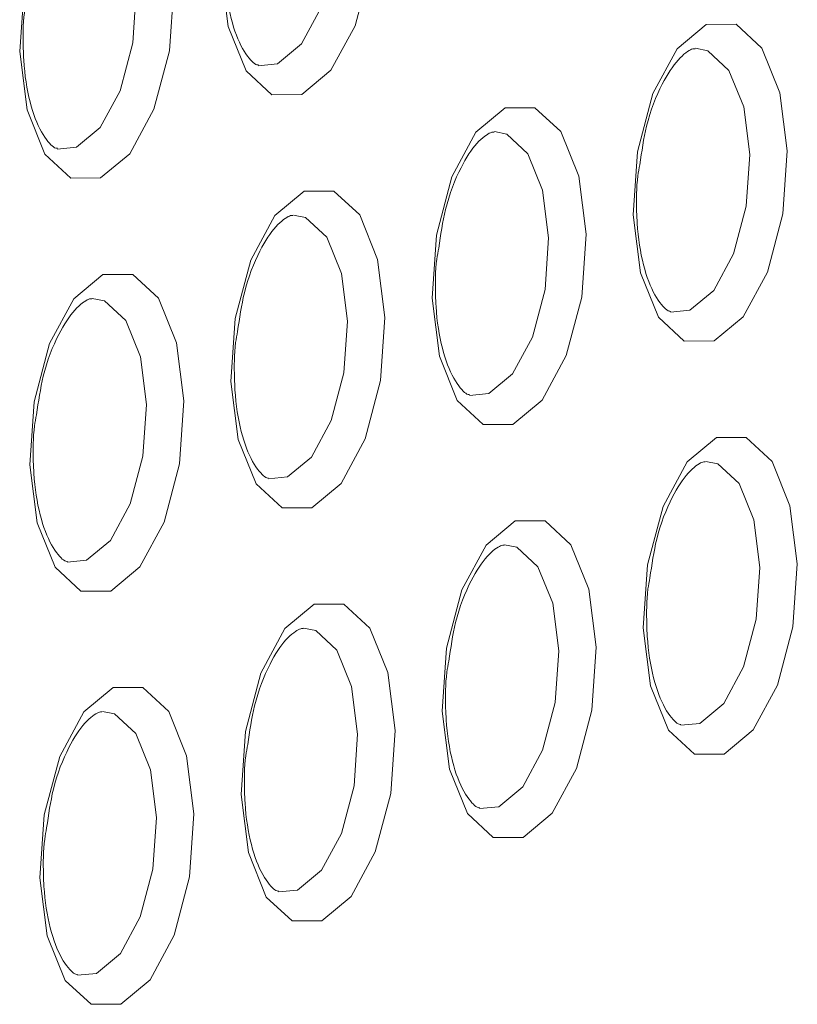
# Model space of a CAD drawing. Units: millimetres. Extents: x -75 to 1874, y -698 to -62.
# Drawn here: x 821 to 829, y -123 to -113 of the extents above; entities that cross this region are included whole.
import ezdxf

# ---------------------------------------------------------------- set-up
doc = ezdxf.new("R2010")
doc.units = ezdxf.units.MM
doc.header["$MEASUREMENT"] = 0
doc.layers.add('Layer 1', color=7, linetype='Continuous')

# ---------------------------------------------------------------- blocks, each defined once
blk = doc.blocks.new('block 7037')
at = {"layer": 'Layer 1', "color": 7, "lineweight": 9, "true_color": 0xffffff}
blk.add_open_spline([(821.8688, -114.5516), (821.8585, -114.5517), (821.8482, -114.5517), (821.8291, -114.5375), (821.8009, -114.5166), (821.7535, -114.4648), (821.7102, -114.3876), (821.6671, -114.3107), (821.6282, -114.2087), (821.5977, -114.0896), (821.5662, -113.9666), (821.5438, -113.8253), (821.5347, -113.6761), (821.5324, -113.6379), (821.531, -113.5992), (821.5296, -113.5606)], degree=3, knots=[0, 0, 0, 0, 1, 1, 1, 2, 2, 2, 3, 3, 3, 4, 4, 4, 5, 5, 5, 5], dxfattribs=at)
blk = doc.blocks.new('block 7039')
at = {"layer": 'Layer 1', "color": 7, "lineweight": 9, "true_color": 0xffffff}
blk.add_open_spline([(821.5296, -113.5606), (821.5275, -113.4412), (821.5254, -113.3219), (821.5418, -113.2055), (821.547, -113.1685), (821.5541, -113.1318), (821.5612, -113.095)], degree=3, knots=[0, 0, 0, 0, 1, 1, 1, 2, 2, 2, 2], dxfattribs=at)
blk = doc.blocks.new('block 7040')
at = {"layer": 'Layer 1', "color": 7, "lineweight": 9, "true_color": 0xffffff}
blk.add_open_spline([(821.9692, -118.6568), (821.959, -118.6568), (821.9487, -118.6568), (821.9296, -118.6427), (821.9014, -118.6218), (821.8539, -118.5699), (821.8107, -118.4927), (821.7676, -118.4158), (821.7286, -118.3138), (821.6982, -118.1947), (821.6667, -118.0717), (821.6442, -117.9304), (821.6352, -117.7812), (821.6329, -117.743), (821.6314, -117.7043), (821.63, -117.6657)], degree=3, knots=[0, 0, 0, 0, 1, 1, 1, 2, 2, 2, 3, 3, 3, 4, 4, 4, 5, 5, 5, 5], dxfattribs=at)
blk = doc.blocks.new('block 7041')
at = {"layer": 'Layer 1', "color": 7, "lineweight": 9, "true_color": 0xffffff}
blk.add_open_spline([(821.6616, -117.2001), (821.6805, -117.0694), (821.6993, -116.9386), (821.729, -116.8169), (821.7671, -116.6601), (821.8231, -116.5184), (821.8835, -116.4009), (821.9349, -116.3008), (821.9894, -116.2183), (822.0415, -116.16), (822.0956, -116.0995), (822.1472, -116.0651), (822.1759, -116.0531), (822.1939, -116.0455), (822.2029, -116.0468), (822.2119, -116.0482)], degree=3, knots=[0, 0, 0, 0, 1, 1, 1, 2, 2, 2, 3, 3, 3, 4, 4, 4, 5, 5, 5, 5], dxfattribs=at)
blk = doc.blocks.new('block 7042')
at = {"layer": 'Layer 1', "color": 7, "lineweight": 9, "true_color": 0xffffff}
blk.add_open_spline([(821.63, -117.6657), (821.6279, -117.5463), (821.6258, -117.427), (821.6422, -117.3106), (821.6474, -117.2736), (821.6545, -117.2369), (821.6616, -117.2001)], degree=3, knots=[0, 0, 0, 0, 1, 1, 1, 2, 2, 2, 2], dxfattribs=at)
blk = doc.blocks.new('block 7046')
at = {"layer": 'Layer 1', "color": 7, "lineweight": 9, "true_color": 0xffffff}
blk.add_open_spline([(822.0697, -122.7619), (822.0594, -122.7619), (822.0491, -122.7619), (822.03, -122.7478), (822.0018, -122.7269), (821.9544, -122.675), (821.9111, -122.5978), (821.868, -122.5209), (821.8291, -122.4189), (821.7986, -122.2998), (821.7671, -122.1768), (821.7446, -122.0355), (821.7356, -121.8863), (821.7333, -121.8481), (821.7319, -121.8095), (821.7305, -121.7708)], degree=3, knots=[0, 0, 0, 0, 1, 1, 1, 2, 2, 2, 3, 3, 3, 4, 4, 4, 5, 5, 5, 5], dxfattribs=at)
blk = doc.blocks.new('block 7047')
at = {"layer": 'Layer 1', "color": 7, "lineweight": 9, "true_color": 0xffffff}
blk.add_open_spline([(821.7621, -121.3053), (821.7809, -121.1745), (821.7998, -121.0437), (821.8294, -120.922), (821.8676, -120.7652), (821.9236, -120.6235), (821.9839, -120.506), (822.0353, -120.406), (822.0898, -120.3234), (822.142, -120.2651), (822.1961, -120.2046), (822.2477, -120.1702), (822.2763, -120.1582), (822.2944, -120.1506), (822.3034, -120.1519), (822.3123, -120.1533)], degree=3, knots=[0, 0, 0, 0, 1, 1, 1, 2, 2, 2, 3, 3, 3, 4, 4, 4, 5, 5, 5, 5], dxfattribs=at)
blk = doc.blocks.new('block 7048')
at = {"layer": 'Layer 1', "color": 7, "lineweight": 9, "true_color": 0xffffff}
blk.add_open_spline([(821.7305, -121.7708), (821.7284, -121.6514), (821.7263, -121.5321), (821.7427, -121.4157), (821.7479, -121.3787), (821.755, -121.342), (821.7621, -121.3053)], degree=3, knots=[0, 0, 0, 0, 1, 1, 1, 2, 2, 2, 2], dxfattribs=at)
blk = doc.blocks.new('block 7055')
at = {"layer": 'Layer 1', "color": 7, "lineweight": 9, "true_color": 0xffffff}
blk.add_open_spline([(823.8676, -113.7234), (823.8573, -113.7234), (823.8471, -113.7235), (823.8279, -113.7093), (823.7997, -113.6884), (823.7523, -113.6366), (823.709, -113.5593), (823.666, -113.4825), (823.627, -113.3804), (823.5965, -113.2613), (823.565, -113.1383), (823.5426, -112.997), (823.5336, -112.8478), (823.5312, -112.8096), (823.5298, -112.771), (823.5284, -112.7323)], degree=3, knots=[0, 0, 0, 0, 1, 1, 1, 2, 2, 2, 3, 3, 3, 4, 4, 4, 5, 5, 5, 5], dxfattribs=at)
blk = doc.blocks.new('block 7058')
at = {"layer": 'Layer 1', "color": 7, "lineweight": 9, "true_color": 0xffffff}
blk.add_open_spline([(823.9681, -117.8285), (823.9578, -117.8285), (823.9475, -117.8286), (823.9284, -117.8144), (823.9002, -117.7935), (823.8528, -117.7417), (823.8095, -117.6644), (823.7664, -117.5876), (823.7275, -117.4856), (823.697, -117.3665), (823.6655, -117.2434), (823.643, -117.1021), (823.634, -116.9529), (823.6317, -116.9148), (823.6303, -116.8761), (823.6288, -116.8374)], degree=3, knots=[0, 0, 0, 0, 1, 1, 1, 2, 2, 2, 3, 3, 3, 4, 4, 4, 5, 5, 5, 5], dxfattribs=at)
blk = doc.blocks.new('block 7059')
at = {"layer": 'Layer 1', "color": 7, "lineweight": 9, "true_color": 0xffffff}
blk.add_open_spline([(823.6604, -116.3719), (823.6793, -116.2411), (823.6982, -116.1103), (823.7278, -115.9886), (823.7659, -115.8318), (823.822, -115.6902), (823.8823, -115.5726), (823.9337, -115.4726), (823.9882, -115.39), (824.0404, -115.3317), (824.0945, -115.2712), (824.146, -115.2368), (824.1747, -115.2248), (824.1928, -115.2172), (824.2017, -115.2186), (824.2107, -115.2199)], degree=3, knots=[0, 0, 0, 0, 1, 1, 1, 2, 2, 2, 3, 3, 3, 4, 4, 4, 5, 5, 5, 5], dxfattribs=at)
blk = doc.blocks.new('block 7060')
at = {"layer": 'Layer 1', "color": 7, "lineweight": 9, "true_color": 0xffffff}
blk.add_open_spline([(823.6288, -116.8374), (823.6267, -116.7181), (823.6246, -116.5987), (823.641, -116.4824), (823.6463, -116.4453), (823.6534, -116.4086), (823.6604, -116.3719)], degree=3, knots=[0, 0, 0, 0, 1, 1, 1, 2, 2, 2, 2], dxfattribs=at)
blk = doc.blocks.new('block 7064')
at = {"layer": 'Layer 1', "color": 7, "lineweight": 9, "true_color": 0xffffff}
blk.add_open_spline([(824.0685, -121.9336), (824.0582, -121.9336), (824.0479, -121.9337), (824.0288, -121.9195), (824.0006, -121.8986), (823.9532, -121.8468), (823.9099, -121.7695), (823.8669, -121.6927), (823.8279, -121.5907), (823.7974, -121.4716), (823.7659, -121.3485), (823.7435, -121.2072), (823.7344, -121.058), (823.7321, -121.0199), (823.7307, -120.9812), (823.7293, -120.9425)], degree=3, knots=[0, 0, 0, 0, 1, 1, 1, 2, 2, 2, 3, 3, 3, 4, 4, 4, 5, 5, 5, 5], dxfattribs=at)
blk = doc.blocks.new('block 7065')
at = {"layer": 'Layer 1', "color": 7, "lineweight": 9, "true_color": 0xffffff}
blk.add_open_spline([(823.7609, -120.477), (823.7798, -120.3462), (823.7986, -120.2154), (823.8282, -120.0938), (823.8664, -119.9369), (823.9224, -119.7953), (823.9827, -119.6778), (824.0341, -119.5777), (824.0886, -119.4952), (824.1408, -119.4368), (824.1949, -119.3764), (824.2465, -119.3419), (824.2751, -119.3299), (824.2932, -119.3223), (824.3022, -119.3237), (824.3112, -119.325)], degree=3, knots=[0, 0, 0, 0, 1, 1, 1, 2, 2, 2, 3, 3, 3, 4, 4, 4, 5, 5, 5, 5], dxfattribs=at)
blk = doc.blocks.new('block 7066')
at = {"layer": 'Layer 1', "color": 7, "lineweight": 9, "true_color": 0xffffff}
blk.add_open_spline([(823.7293, -120.9425), (823.7272, -120.8232), (823.7251, -120.7038), (823.7415, -120.5875), (823.7467, -120.5504), (823.7538, -120.5137), (823.7609, -120.477)], degree=3, knots=[0, 0, 0, 0, 1, 1, 1, 2, 2, 2, 2], dxfattribs=at)
blk = doc.blocks.new('block 7076')
at = {"layer": 'Layer 1', "color": 7, "lineweight": 9, "true_color": 0xffffff}
blk.add_open_spline([(825.9669, -117.0002), (825.9566, -117.0003), (825.9463, -117.0003), (825.9272, -116.9862), (825.899, -116.9652), (825.8516, -116.9134), (825.8083, -116.8362), (825.7652, -116.7593), (825.7263, -116.6573), (825.6958, -116.5382), (825.6643, -116.4152), (825.6419, -116.2739), (825.6328, -116.1247), (825.6305, -116.0865), (825.6291, -116.0478), (825.6277, -116.0092)], degree=3, knots=[0, 0, 0, 0, 1, 1, 1, 2, 2, 2, 3, 3, 3, 4, 4, 4, 5, 5, 5, 5], dxfattribs=at)
blk = doc.blocks.new('block 7077')
at = {"layer": 'Layer 1', "color": 7, "lineweight": 9, "true_color": 0xffffff}
blk.add_open_spline([(825.6593, -115.5436), (825.6781, -115.4128), (825.697, -115.2821), (825.7266, -115.1604), (825.7648, -115.0036), (825.8208, -114.8619), (825.8811, -114.7444), (825.9325, -114.6443), (825.987, -114.5618), (826.0392, -114.5035), (826.0933, -114.443), (826.1449, -114.4086), (826.1735, -114.3966), (826.1916, -114.389), (826.2006, -114.3903), (826.2095, -114.3916)], degree=3, knots=[0, 0, 0, 0, 1, 1, 1, 2, 2, 2, 3, 3, 3, 4, 4, 4, 5, 5, 5, 5], dxfattribs=at)
blk = doc.blocks.new('block 7078')
at = {"layer": 'Layer 1', "color": 7, "lineweight": 9, "true_color": 0xffffff}
blk.add_open_spline([(825.6277, -116.0092), (825.6256, -115.8898), (825.6235, -115.7705), (825.6399, -115.6541), (825.6451, -115.6171), (825.6522, -115.5804), (825.6593, -115.5436)], degree=3, knots=[0, 0, 0, 0, 1, 1, 1, 2, 2, 2, 2], dxfattribs=at)
blk = doc.blocks.new('block 7082')
at = {"layer": 'Layer 1', "color": 7, "lineweight": 9, "true_color": 0xffffff}
blk.add_open_spline([(826.0673, -121.1054), (826.0571, -121.1054), (826.0468, -121.1054), (826.0277, -121.0913), (825.9995, -121.0704), (825.952, -121.0185), (825.9088, -120.9413), (825.8657, -120.8644), (825.8267, -120.7624), (825.7963, -120.6433), (825.7648, -120.5203), (825.7423, -120.379), (825.7333, -120.2298), (825.731, -120.1916), (825.7295, -120.153), (825.7281, -120.1143)], degree=3, knots=[0, 0, 0, 0, 1, 1, 1, 2, 2, 2, 3, 3, 3, 4, 4, 4, 5, 5, 5, 5], dxfattribs=at)
blk = doc.blocks.new('block 7083')
at = {"layer": 'Layer 1', "color": 7, "lineweight": 9, "true_color": 0xffffff}
blk.add_open_spline([(825.7597, -119.6488), (825.7786, -119.518), (825.7974, -119.3872), (825.8271, -119.2655), (825.8652, -119.1087), (825.9212, -118.967), (825.9816, -118.8495), (826.0329, -118.7495), (826.0875, -118.6669), (826.1396, -118.6086), (826.1937, -118.5481), (826.2453, -118.5137), (826.274, -118.5017), (826.292, -118.4941), (826.301, -118.4954), (826.31, -118.4968)], degree=3, knots=[0, 0, 0, 0, 1, 1, 1, 2, 2, 2, 3, 3, 3, 4, 4, 4, 5, 5, 5, 5], dxfattribs=at)
blk = doc.blocks.new('block 7084')
at = {"layer": 'Layer 1', "color": 7, "lineweight": 9, "true_color": 0xffffff}
blk.add_open_spline([(825.7281, -120.1143), (825.726, -119.9949), (825.7239, -119.8756), (825.7403, -119.7592), (825.7455, -119.7222), (825.7526, -119.6855), (825.7597, -119.6488)], degree=3, knots=[0, 0, 0, 0, 1, 1, 1, 2, 2, 2, 2], dxfattribs=at)
blk = doc.blocks.new('block 7094')
at = {"layer": 'Layer 1', "color": 7, "lineweight": 9, "true_color": 0xffffff}
blk.add_open_spline([(827.9657, -116.172), (827.9554, -116.172), (827.9452, -116.1721), (827.926, -116.1579), (827.8978, -116.137), (827.8504, -116.0852), (827.8071, -116.0079), (827.7641, -115.9311), (827.7251, -115.829), (827.6946, -115.7099), (827.6631, -115.5869), (827.6407, -115.4456), (827.6316, -115.2964), (827.6293, -115.2583), (827.6279, -115.2196), (827.6265, -115.1809)], degree=3, knots=[0, 0, 0, 0, 1, 1, 1, 2, 2, 2, 3, 3, 3, 4, 4, 4, 5, 5, 5, 5], dxfattribs=at)
blk = doc.blocks.new('block 7095')
at = {"layer": 'Layer 1', "color": 7, "lineweight": 9, "true_color": 0xffffff}
blk.add_open_spline([(827.6581, -114.7154), (827.677, -114.5846), (827.6958, -114.4538), (827.7254, -114.3321), (827.7636, -114.1753), (827.8196, -114.0337), (827.88, -113.9161), (827.9313, -113.8161), (827.9858, -113.7335), (828.038, -113.6752), (828.0921, -113.6147), (828.1437, -113.5803), (828.1723, -113.5683), (828.1904, -113.5607), (828.1994, -113.5621), (828.2084, -113.5634)], degree=3, knots=[0, 0, 0, 0, 1, 1, 1, 2, 2, 2, 3, 3, 3, 4, 4, 4, 5, 5, 5, 5], dxfattribs=at)
blk = doc.blocks.new('block 7096')
at = {"layer": 'Layer 1', "color": 7, "lineweight": 9, "true_color": 0xffffff}
blk.add_open_spline([(827.6265, -115.1809), (827.6244, -115.0616), (827.6223, -114.9422), (827.6387, -114.8258), (827.6439, -114.7888), (827.651, -114.7521), (827.6581, -114.7154)], degree=3, knots=[0, 0, 0, 0, 1, 1, 1, 2, 2, 2, 2], dxfattribs=at)
blk = doc.blocks.new('block 7100')
at = {"layer": 'Layer 1', "color": 7, "lineweight": 9, "true_color": 0xffffff}
blk.add_open_spline([(828.0662, -120.2771), (828.0559, -120.2771), (828.0456, -120.2772), (828.0265, -120.263), (827.9983, -120.2421), (827.9508, -120.1903), (827.9076, -120.113), (827.8645, -120.0362), (827.8256, -119.9342), (827.7951, -119.8151), (827.7636, -119.692), (827.7411, -119.5507), (827.7321, -119.4015), (827.7298, -119.3634), (827.7284, -119.3247), (827.7269, -119.286)], degree=3, knots=[0, 0, 0, 0, 1, 1, 1, 2, 2, 2, 3, 3, 3, 4, 4, 4, 5, 5, 5, 5], dxfattribs=at)
blk = doc.blocks.new('block 7101')
at = {"layer": 'Layer 1', "color": 7, "lineweight": 9, "true_color": 0xffffff}
blk.add_open_spline([(827.7585, -118.8205), (827.7774, -118.6897), (827.7963, -118.5589), (827.8259, -118.4373), (827.864, -118.2804), (827.9201, -118.1388), (827.9804, -118.0213), (828.0318, -117.9212), (828.0863, -117.8386), (828.1385, -117.7803), (828.1926, -117.7198), (828.2441, -117.6854), (828.2728, -117.6734), (828.2909, -117.6658), (828.2998, -117.6672), (828.3088, -117.6685)], degree=3, knots=[0, 0, 0, 0, 1, 1, 1, 2, 2, 2, 3, 3, 3, 4, 4, 4, 5, 5, 5, 5], dxfattribs=at)
blk = doc.blocks.new('block 7102')
at = {"layer": 'Layer 1', "color": 7, "lineweight": 9, "true_color": 0xffffff}
blk.add_open_spline([(827.7269, -119.286), (827.7248, -119.1667), (827.7227, -119.0473), (827.7391, -118.931), (827.7444, -118.8939), (827.7515, -118.8572), (827.7585, -118.8205)], degree=3, knots=[0, 0, 0, 0, 1, 1, 1, 2, 2, 2, 2], dxfattribs=at)
blk = doc.blocks.new('block 8873')
at = {"layer": 'Layer 1', "color": 7, "lineweight": 9, "true_color": 0xffffff}
blk.add_lwpolyline([(821.6953, -121.8013), (821.7389, -121.1753), (821.8924, -120.5964), (822.1324, -120.1526), (822.4225, -119.9114), (822.7185, -119.9097), (822.9752, -120.1477), (823.1537, -120.5891), (823.2267, -121.1667), (823.1832, -121.7927), (823.0297, -122.3716), (822.7896, -122.8155), (822.4995, -123.0566), (822.2035, -123.0583), (821.9468, -122.8204), (821.7683, -122.379), (821.6953, -121.8013)], dxfattribs=at)
blk = doc.blocks.new('block 8874')
at = {"layer": 'Layer 1', "color": 7, "lineweight": 9, "true_color": 0xffffff}
blk.add_lwpolyline([(821.5949, -117.6962), (821.6384, -117.0702), (821.7919, -116.4913), (822.032, -116.0474), (822.3221, -115.8063), (822.618, -115.8046), (822.8748, -116.0426), (823.0533, -116.484), (823.1263, -117.0616), (823.0827, -117.6876), (822.9292, -118.2665), (822.6891, -118.7104), (822.399, -118.9515), (822.1031, -118.9532), (821.8463, -118.7152), (821.6679, -118.2738), (821.5949, -117.6962)], dxfattribs=at)
blk = doc.blocks.new('block 8875')
at = {"layer": 'Layer 1', "color": 7, "lineweight": 9, "true_color": 0xffffff}
blk.add_lwpolyline([(821.4944, -113.5911), (821.538, -112.9651), (821.6915, -112.3862), (821.9316, -111.9423), (822.2216, -111.7012), (822.5176, -111.6995), (822.7744, -111.9374), (822.9528, -112.3789), (823.0258, -112.9565), (822.9823, -113.5825), (822.8288, -114.1614), (822.5887, -114.6052), (822.2986, -114.8464), (822.0027, -114.8481), (821.7459, -114.6101), (821.5674, -114.1687), (821.4944, -113.5911)], dxfattribs=at)
blk = doc.blocks.new('block 8879')
at = {"layer": 'Layer 1', "color": 7, "lineweight": 9, "true_color": 0xffffff}
blk.add_lwpolyline([(823.6941, -120.973), (823.7377, -120.3471), (823.8912, -119.7681), (824.1313, -119.3243), (824.4214, -119.0832), (824.7173, -119.0815), (824.9741, -119.3194), (825.1525, -119.7608), (825.2255, -120.3385), (825.182, -120.9644), (825.0285, -121.5434), (824.7884, -121.9872), (824.4983, -122.2283), (824.2024, -122.2301), (823.9456, -121.9921), (823.7671, -121.5507), (823.6941, -120.973)], dxfattribs=at)
blk = doc.blocks.new('block 8880')
at = {"layer": 'Layer 1', "color": 7, "lineweight": 9, "true_color": 0xffffff}
blk.add_lwpolyline([(823.5937, -116.8679), (823.6372, -116.242), (823.7908, -115.663), (824.0308, -115.2192), (824.3209, -114.9781), (824.6169, -114.9763), (824.8736, -115.2143), (825.0521, -115.6557), (825.1251, -116.2334), (825.0815, -116.8593), (824.928, -117.4383), (824.688, -117.8821), (824.3979, -118.1232), (824.1019, -118.1249), (823.8452, -117.887), (823.6667, -117.4456), (823.5937, -116.8679)], dxfattribs=at)
blk = doc.blocks.new('block 8881')
at = {"layer": 'Layer 1', "color": 7, "lineweight": 9, "true_color": 0xffffff}
blk.add_lwpolyline([(823.4932, -112.7628), (823.5368, -112.1369), (823.6903, -111.5579), (823.9304, -111.1141), (824.2205, -110.873), (824.5164, -110.8712), (824.7732, -111.1092), (824.9516, -111.5506), (825.0247, -112.1282), (824.9811, -112.7542), (824.8276, -113.3332), (824.5875, -113.777), (824.2974, -114.0181), (824.0015, -114.0198), (823.7447, -113.7819), (823.5663, -113.3405), (823.4932, -112.7628)], dxfattribs=at)
blk = doc.blocks.new('block 8885')
at = {"layer": 'Layer 1', "color": 7, "lineweight": 9, "true_color": 0xffffff}
blk.add_lwpolyline([(825.693, -120.1448), (825.7365, -119.5188), (825.89, -118.9399), (826.1301, -118.496), (826.4202, -118.2549), (826.7161, -118.2532), (826.9729, -118.4912), (827.1514, -118.9326), (827.2244, -119.5102), (827.1808, -120.1362), (827.0273, -120.7151), (826.7872, -121.159), (826.4971, -121.4001), (826.2012, -121.4018), (825.9444, -121.1638), (825.766, -120.7224), (825.693, -120.1448)], dxfattribs=at)
blk = doc.blocks.new('block 8886')
at = {"layer": 'Layer 1', "color": 7, "lineweight": 9, "true_color": 0xffffff}
blk.add_lwpolyline([(825.5925, -116.0397), (825.6361, -115.4137), (825.7896, -114.8348), (826.0296, -114.3909), (826.3197, -114.1498), (826.6157, -114.1481), (826.8724, -114.3861), (827.0509, -114.8275), (827.1239, -115.4051), (827.0804, -116.0311), (826.9269, -116.61), (826.6868, -117.0538), (826.3967, -117.295), (826.1007, -117.2967), (825.844, -117.0587), (825.6655, -116.6173), (825.5925, -116.0397)], dxfattribs=at)
blk = doc.blocks.new('block 8891')
at = {"layer": 'Layer 1', "color": 7, "lineweight": 9, "true_color": 0xffffff}
blk.add_lwpolyline([(827.6918, -119.3165), (827.7353, -118.6906), (827.8888, -118.1116), (828.1289, -117.6678), (828.419, -117.4267), (828.715, -117.425), (828.9717, -117.6629), (829.1502, -118.1043), (829.2232, -118.682), (829.1796, -119.3079), (829.0261, -119.8869), (828.7861, -120.3307), (828.496, -120.5718), (828.2, -120.5735), (827.9433, -120.3356), (827.7648, -119.8942), (827.6918, -119.3165)], dxfattribs=at)
blk = doc.blocks.new('block 8892')
at = {"layer": 'Layer 1', "color": 7, "lineweight": 9, "true_color": 0xffffff}
blk.add_lwpolyline([(827.5913, -115.2114), (827.6349, -114.5855), (827.7884, -114.0065), (828.0285, -113.5627), (828.3186, -113.3216), (828.6145, -113.3198), (828.8713, -113.5578), (829.0497, -113.9992), (829.1228, -114.5768), (829.0792, -115.2028), (828.9257, -115.7818), (828.6856, -116.2256), (828.3955, -116.4667), (828.0996, -116.4684), (827.8428, -116.2305), (827.6643, -115.7891), (827.5913, -115.2114)], dxfattribs=at)
blk = doc.blocks.new('block 9362')
at = {"layer": 'Layer 1', "color": 8, "lineweight": 9, "true_color": 0x808080}
blk.add_lwpolyline([(821.8665, -114.5594), (822.0575, -114.541), (822.2952, -114.3435), (822.4919, -113.9798), (822.6177, -113.5054), (822.6534, -112.9925), (822.5936, -112.5191), (822.4473, -112.1574), (822.2369, -111.9625), (822.1157, -111.9379)], dxfattribs=at)
blk = doc.blocks.new('block 9363')
at = {"layer": 'Layer 1', "color": 8, "lineweight": 9, "true_color": 0x808080}
blk.add_lwpolyline([(821.967, -118.6645), (822.1579, -118.6462), (822.3956, -118.4486), (822.5924, -118.0849), (822.7181, -117.6105), (822.7538, -117.0976), (822.694, -116.6242), (822.5478, -116.2626), (822.3374, -116.0676), (822.2162, -116.043)], dxfattribs=at)
blk = doc.blocks.new('block 9365')
at = {"layer": 'Layer 1', "color": 8, "lineweight": 9, "true_color": 0x808080}
blk.add_lwpolyline([(822.0674, -122.7696), (822.2584, -122.7513), (822.4961, -122.5537), (822.6928, -122.19), (822.8186, -121.7156), (822.8543, -121.2027), (822.7944, -120.7294), (822.6482, -120.3677), (822.4378, -120.1727), (822.3166, -120.1481)], dxfattribs=at)
blk = doc.blocks.new('block 9368')
at = {"layer": 'Layer 1', "color": 8, "lineweight": 9, "true_color": 0x808080}
blk.add_lwpolyline([(823.8654, -113.7311), (824.0563, -113.7128), (824.294, -113.5152), (824.4907, -113.1515), (824.6165, -112.6771), (824.6522, -112.1642), (824.5924, -111.6909), (824.4461, -111.3292), (824.2358, -111.1342), (824.1146, -111.1097)], dxfattribs=at)
blk = doc.blocks.new('block 9369')
at = {"layer": 'Layer 1', "color": 8, "lineweight": 9, "true_color": 0x808080}
blk.add_lwpolyline([(823.9658, -117.8363), (824.1568, -117.8179), (824.3945, -117.6203), (824.5912, -117.2566), (824.717, -116.7822), (824.7527, -116.2693), (824.6928, -115.796), (824.5466, -115.4343), (824.3362, -115.2393), (824.215, -115.2148)], dxfattribs=at)
blk = doc.blocks.new('block 9371')
at = {"layer": 'Layer 1', "color": 8, "lineweight": 9, "true_color": 0x808080}
blk.add_lwpolyline([(824.0663, -121.9414), (824.2572, -121.923), (824.4949, -121.7254), (824.6916, -121.3618), (824.8174, -120.8873), (824.8531, -120.3744), (824.7933, -119.9011), (824.647, -119.5394), (824.4366, -119.3444), (824.3154, -119.3199)], dxfattribs=at)
blk = doc.blocks.new('block 9375')
at = {"layer": 'Layer 1', "color": 8, "lineweight": 9, "true_color": 0x808080}
blk.add_lwpolyline([(825.9646, -117.008), (826.1556, -116.9896), (826.3933, -116.7921), (826.59, -116.4284), (826.7158, -115.954), (826.7515, -115.4411), (826.6917, -114.9677), (826.5454, -114.606), (826.335, -114.4111), (826.2138, -114.3865)], dxfattribs=at)
blk = doc.blocks.new('block 9377')
at = {"layer": 'Layer 1', "color": 8, "lineweight": 9, "true_color": 0x808080}
blk.add_lwpolyline([(826.0651, -121.1131), (826.256, -121.0948), (826.4937, -120.8972), (826.6904, -120.5335), (826.8162, -120.0591), (826.8519, -119.5462), (826.7921, -119.0729), (826.6459, -118.7112), (826.4355, -118.5162), (826.3143, -118.4916)], dxfattribs=at)
blk = doc.blocks.new('block 9381')
at = {"layer": 'Layer 1', "color": 8, "lineweight": 9, "true_color": 0x808080}
blk.add_lwpolyline([(827.9635, -116.1797), (828.1544, -116.1614), (828.3921, -115.9638), (828.5888, -115.6001), (828.7146, -115.1257), (828.7503, -114.6128), (828.6905, -114.1395), (828.5442, -113.7778), (828.3339, -113.5828), (828.2127, -113.5583)], dxfattribs=at)
blk = doc.blocks.new('block 9383')
at = {"layer": 'Layer 1', "color": 8, "lineweight": 9, "true_color": 0x808080}
blk.add_lwpolyline([(828.0639, -120.2849), (828.2548, -120.2665), (828.4926, -120.0689), (828.6893, -119.7052), (828.8151, -119.2308), (828.8507, -118.7179), (828.7909, -118.2446), (828.6447, -117.8829), (828.4343, -117.6879), (828.3131, -117.6634)], dxfattribs=at)

msp = doc.modelspace()

# ---------------------------------------------------------------- block references
at = {"layer": 'Layer 1'}
for name in ['block 8881', 'block 9368', 'block 8875', 'block 9362', 'block 7055', 'block 7039', 'block 8892', 'block 7037', 'block 7095', 'block 9381', 'block 8886', 'block 7077', 'block 9375', 'block 7096', 'block 8880', 'block 7059', 'block 9369', 'block 7094', 'block 7078', 'block 8874', 'block 9363', 'block 7076', 'block 7041', 'block 7060', 'block 7058', 'block 7042', 'block 8891', 'block 7040', 'block 7101', 'block 9383', 'block 8885', 'block 7083', 'block 9377', 'block 7102', 'block 8879', 'block 7065', 'block 9371', 'block 7100', 'block 7084', 'block 8873', 'block 7047', 'block 9365', 'block 7082', 'block 7066', 'block 7064', 'block 7048', 'block 7046']:
    msp.add_blockref(name, (0, 0), dxfattribs=at)

doc.saveas('drawing.dxf')
